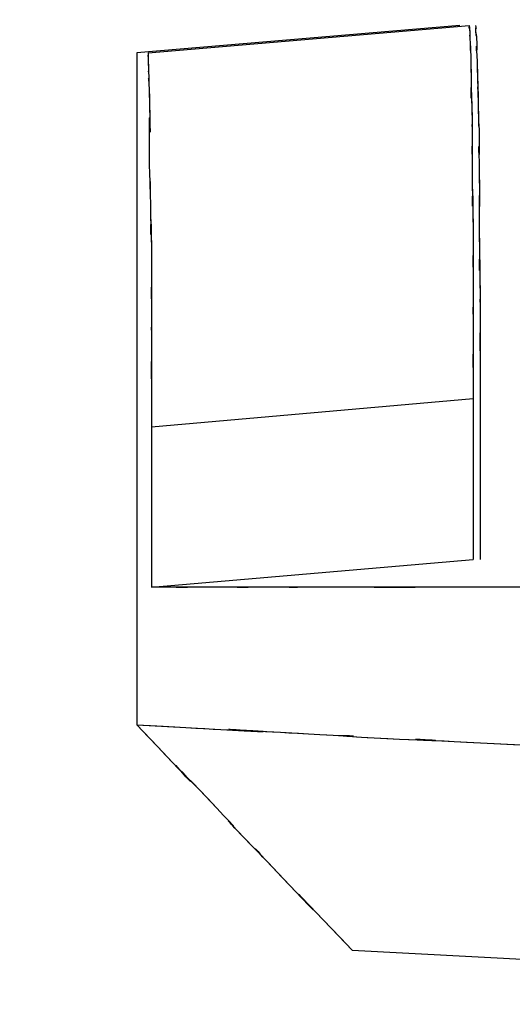
# Model space of a CAD drawing. Extents: x 1.7 to 28.6, y 1.6 to 5.1.
# Drawn here: x 27.1 to 27.1, y 2.9 to 3 of the extents above; entities that cross this region are included whole.
import ezdxf

# ---------------------------------------------------------------- set-up
doc = ezdxf.new("R2010")
doc.units = 0
doc.header["$MEASUREMENT"] = 0
for name, pattern in [('AI9-LTYPE1027', [325.380048, 260.304051, -65.075997]), ('AI9-LTYPE1030', [325.380048, 260.304051, -65.075997]), ('AI9-LTYPE1032', [325.380048, 260.304051, -65.075997]), ('AI9-LTYPE1033', [325.380048, 260.304051, -65.075997]), ('AI9-LTYPE1034', [325.380048, 260.304051, -65.075997]), ('AI9-LTYPE1037', [325.380048, 260.304051, -65.075997]), ('AI9-LTYPE1038', [325.380048, 260.304051, -65.075997]), ('AI9-LTYPE1040', [325.380048, 260.304051, -65.075997]), ('AI9-LTYPE1041', [325.380048, 260.304051, -65.075997]), ('AI9-LTYPE516', [325.380048, 260.304051, -65.075997]), ('AI9-LTYPE517', [325.380048, 260.304051, -65.075997]), ('AI9-LTYPE519', [325.380048, 260.304051, -65.075997]), ('AI9-LTYPE521', [325.380048, 260.304051, -65.075997]), ('AI9-LTYPE522', [325.380048, 260.304051, -65.075997]), ('AI9-LTYPE524', [325.380048, 260.304051, -65.075997]), ('AI9-LTYPE643', [325.380048, 260.304051, -65.075997]), ('AI9-LTYPE646', [325.380048, 260.304051, -65.075997]), ('AI9-LTYPE648', [325.380048, 260.304051, -65.075997]), ('AI9-LTYPE649', [325.380048, 260.304051, -65.075997]), ('AI9-LTYPE650', [325.380048, 260.304051, -65.075997]), ('AI9-LTYPE653', [325.380048, 260.304051, -65.075997]), ('AI9-LTYPE654', [325.380048, 260.304051, -65.075997]), ('AI9-LTYPE656', [325.380048, 260.304051, -65.075997]), ('AI9-LTYPE657', [325.380048, 260.304051, -65.075997]), ('AI9-LTYPE708', [325.380048, 260.304051, -65.075997]), ('AI9-LTYPE709', [325.380048, 260.304051, -65.075997]), ('AI9-LTYPE711', [325.380048, 260.304051, -65.075997]), ('AI9-LTYPE713', [325.380048, 260.304051, -65.075997]), ('AI9-LTYPE714', [325.380048, 260.304051, -65.075997]), ('AI9-LTYPE716', [325.380048, 260.304051, -65.075997]), ('AI9-LTYPE835', [325.380048, 260.304051, -65.075997]), ('AI9-LTYPE838', [325.380048, 260.304051, -65.075997]), ('AI9-LTYPE840', [325.380048, 260.304051, -65.075997]), ('AI9-LTYPE841', [325.380048, 260.304051, -65.075997]), ('AI9-LTYPE842', [325.380048, 260.304051, -65.075997]), ('AI9-LTYPE845', [325.380048, 260.304051, -65.075997]), ('AI9-LTYPE846', [325.380048, 260.304051, -65.075997]), ('AI9-LTYPE848', [325.380048, 260.304051, -65.075997]), ('AI9-LTYPE849', [325.380048, 260.304051, -65.075997]), ('AI9-LTYPE900', [325.380048, 260.304051, -65.075997]), ('AI9-LTYPE901', [325.380048, 260.304051, -65.075997]), ('AI9-LTYPE903', [325.380048, 260.304051, -65.075997]), ('AI9-LTYPE905', [325.380048, 260.304051, -65.075997]), ('AI9-LTYPE906', [325.380048, 260.304051, -65.075997]), ('AI9-LTYPE908', [325.380048, 260.304051, -65.075997])]:
    doc.linetypes.add(name, pattern=pattern)
doc.layers.get('0').update_dxf_attribs({"linetype": 'CONTINUOUS'})

# ---------------------------------------------------------------- blocks, each defined once
blk = doc.blocks.new('AI9-BLK234')
at = {"color": 7}
for p, q in [((-1.3291, -3.9567), (-2.0932, -4.0215)), ((-2.0664, -4.0215), (-1.3067, -3.9567)), ((-2.0932, -4.0215), (-2.0932, -5.6134)), ((-2.0584, -4.9072), (-1.2974, -4.84)), ((-1.2974, -4.84), (-1.2974, -5.2217)), ((-1.2812, -4.84), (-1.2812, -5.2217)), ((-2.0584, -4.9072), (-2.0584, -5.2872)), ((-2.0584, -5.2872), (-1.2974, -5.2217)), ((-1.5837, -6.1467), (0.811, -6.2752))]:
    blk.add_line(p, q, dxfattribs=at)
for points, knots in [([(-1.3067, -3.9567), (-1.305, -3.9774), (-1.3091, -3.9429), (-1.305, -3.9722), (-1.305, -3.996), (-1.305, -3.9667), (-1.305, -3.9867), (-1.3029, -4.0645), (-1.305, -3.9519), (-1.3029, -4.0428), (-1.2998, -4.253), (-1.305, -3.986), (-1.2998, -4.1775), (-1.2998, -4.2237), (-1.2998, -4.1637), (-1.2998, -4.2092), (-1.2998, -4.346), (-1.2998, -4.152), (-1.2998, -4.3053), (-1.2974, -4.5045), (-1.2998, -4.2413), (-1.2974, -4.439), (-1.2974, -4.6647), (-1.2974, -4.3691), (-1.2974, -4.5861), (-1.2974, -4.7215), (-1.2974, -4.543), (-1.2974, -4.676), (-1.2974, -4.9117), (-1.2974, -4.5823), (-1.2974, -4.84)], [0, 0, 0, 0, 1, 1, 1, 2, 2, 2, 3, 3, 3, 4, 4, 4, 5, 5, 5, 6, 6, 6, 7, 7, 7, 8, 8, 8, 9, 9, 9, 10, 10, 10, 10]), ([(-1.2919, -3.9567), (-1.2881, -3.975), (-1.2919, -3.9481), (-1.2919, -3.9712), (-1.2892, -3.9953), (-1.2919, -3.9629), (-1.2892, -3.986), (-1.2881, -4.0666), (-1.2919, -3.9519), (-1.2881, -4.0428), (-1.283, -4.2492), (-1.2881, -3.986), (-1.285, -4.1744), (-1.283, -4.2251), (-1.285, -4.16), (-1.283, -4.2092), (-1.283, -4.3477), (-1.285, -4.152), (-1.283, -4.3053), (-1.2812, -4.5076), (-1.283, -4.2361), (-1.283, -4.4407), (-1.2812, -4.6753), (-1.283, -4.3822), (-1.2812, -4.5885), (-1.2812, -4.6461), (-1.2812, -4.5716), (-1.2812, -4.6261), (-1.2812, -4.9072), (-1.2812, -4.4752), (-1.2812, -4.84)], [0, 0, 0, 0, 1, 1, 1, 2, 2, 2, 3, 3, 3, 4, 4, 4, 5, 5, 5, 6, 6, 6, 7, 7, 7, 8, 8, 8, 9, 9, 9, 10, 10, 10, 10]), ([(-2.0664, -4.0215), (-2.0653, -4.0428), (-2.0664, -4.0135), (-2.0664, -4.0359), (-2.0653, -4.0735), (-2.0664, -4.0284), (-2.0653, -4.0604), (-2.0653, -4.0735), (-2.0653, -4.059), (-2.0653, -4.0683), (-2.064, -4.1214), (-2.0664, -4.0452), (-2.064, -4.1066), (-2.0584, -4.3691), (-2.0653, -4.0111), (-2.064, -4.2854), (-2.0584, -4.4314), (-2.064, -4.2413), (-2.0609, -4.3797), (-2.0584, -4.5661), (-2.0609, -4.3074), (-2.0584, -4.51), (-2.0584, -4.7415), (-2.0584, -4.4476), (-2.0584, -4.6554), (-2.0584, -4.7122), (-2.0584, -4.6378), (-2.0584, -4.6939), (-2.0584, -4.9709), (-2.0584, -4.5444), (-2.0584, -4.9072)], [0, 0, 0, 0, 1, 1, 1, 2, 2, 2, 3, 3, 3, 4, 4, 4, 5, 5, 5, 6, 6, 6, 7, 7, 7, 8, 8, 8, 9, 9, 9, 10, 10, 10, 10]), ([(-1.1758, -5.2872), (-2.0147, -5.2872), (-1.0166, -5.2872), (-1.6736, -5.2872), (-1.8252, -5.2872), (-1.6175, -5.2872), (-1.7777, -5.2872), (-1.9785, -5.2872), (-1.7029, -5.2872), (-1.9148, -5.2872), (-2.1301, -5.2872), (-1.8431, -5.2872), (-2.0584, -5.2872)], [0, 0, 0, 0, 1, 1, 1, 2, 2, 2, 3, 3, 3, 4, 4, 4, 4]), ([(-1.5837, -6.1467), (-1.8893, -5.8267), (-1.5145, -6.2215), (-1.7722, -5.9504), (-1.8724, -5.8436), (-1.7408, -5.9821), (-1.8393, -5.8811), (-1.9361, -5.7781), (-1.8045, -5.9166), (-1.9038, -5.8105), (-2.1625, -5.5404), (-1.7883, -5.9352), (-2.0932, -5.6134)], [0, 0, 0, 0, 1, 1, 1, 2, 2, 2, 3, 3, 3, 4, 4, 4, 4]), ([(-2.0932, -5.6134), (-1.3815, -5.652), (-2.2431, -5.6041), (-1.6605, -5.6358), (-1.4621, -5.6465), (-1.7208, -5.632), (-1.5313, -5.6441), (-1.1613, -5.6613), (-1.6647, -5.6358), (-1.2799, -5.6558), (0.8017, -5.7636), (-2.3702, -5.599), (0.3056, -5.7388)], [0, 0, 0, 0, 1, 1, 1, 2, 2, 2, 3, 3, 3, 4, 4, 4, 4])]:
    blk.add_open_spline(points, degree=3, knots=knots, dxfattribs=at)
blk = doc.blocks.new('AI9-BLK233')
at = {"color": 7, "linetype": 'AI9-LTYPE900'}
blk.add_line((-1.3291, -3.9567), (-2.0932, -4.0215), dxfattribs=at)
at = {"color": 7, "linetype": 'AI9-LTYPE1030'}
blk.add_line((-2.0664, -4.0215), (-1.3067, -3.9567), dxfattribs=at)
at = {"color": 7, "linetype": 'AI9-LTYPE1032'}
blk.add_line((-2.0932, -4.0215), (-2.0932, -5.6134), dxfattribs=at)
at = {"color": 7, "linetype": 'AI9-LTYPE903'}
blk.add_line((-2.0584, -4.9072), (-1.2974, -4.84), dxfattribs=at)
at = {"color": 7, "linetype": 'AI9-LTYPE906'}
blk.add_line((-1.2974, -4.84), (-1.2974, -5.2217), dxfattribs=at)
at = {"color": 7, "linetype": 'AI9-LTYPE908'}
blk.add_line((-1.2812, -4.84), (-1.2812, -5.2217), dxfattribs=at)
at = {"color": 7, "linetype": 'AI9-LTYPE901'}
blk.add_line((-2.0584, -4.9072), (-2.0584, -5.2872), dxfattribs=at)
at = {"color": 7, "linetype": 'AI9-LTYPE905'}
blk.add_line((-2.0584, -5.2872), (-1.2974, -5.2217), dxfattribs=at)
at = {"color": 7, "linetype": 'AI9-LTYPE1027'}
blk.add_line((-1.5837, -6.1467), (0.811, -6.2752), dxfattribs=at)
at = {"color": 7, "linetype": 'AI9-LTYPE1041'}
blk.add_open_spline([(-1.3067, -3.9567), (-1.305, -3.9774), (-1.3091, -3.9429), (-1.305, -3.9722), (-1.305, -3.996), (-1.305, -3.9667), (-1.305, -3.9867), (-1.3029, -4.0645), (-1.305, -3.9519), (-1.3029, -4.0428), (-1.2998, -4.253), (-1.305, -3.986), (-1.2998, -4.1775), (-1.2998, -4.2237), (-1.2998, -4.1637), (-1.2998, -4.2092), (-1.2998, -4.346), (-1.2998, -4.152), (-1.2998, -4.3053), (-1.2974, -4.5045), (-1.2998, -4.2413), (-1.2974, -4.439), (-1.2974, -4.6647), (-1.2974, -4.3691), (-1.2974, -4.5861), (-1.2974, -4.7215), (-1.2974, -4.543), (-1.2974, -4.676), (-1.2974, -4.9117), (-1.2974, -4.5823), (-1.2974, -4.84)], degree=3, knots=[0, 0, 0, 0, 1, 1, 1, 2, 2, 2, 3, 3, 3, 4, 4, 4, 5, 5, 5, 6, 6, 6, 7, 7, 7, 8, 8, 8, 9, 9, 9, 10, 10, 10, 10], dxfattribs=at)
at = {"color": 7, "linetype": 'AI9-LTYPE1040'}
blk.add_open_spline([(-1.2919, -3.9567), (-1.2881, -3.975), (-1.2919, -3.9481), (-1.2919, -3.9712), (-1.2892, -3.9953), (-1.2919, -3.9629), (-1.2892, -3.986), (-1.2881, -4.0666), (-1.2919, -3.9519), (-1.2881, -4.0428), (-1.283, -4.2492), (-1.2881, -3.986), (-1.285, -4.1744), (-1.283, -4.2251), (-1.285, -4.16), (-1.283, -4.2092), (-1.283, -4.3477), (-1.285, -4.152), (-1.283, -4.3053), (-1.2812, -4.5076), (-1.283, -4.2361), (-1.283, -4.4407), (-1.2812, -4.6753), (-1.283, -4.3822), (-1.2812, -4.5885), (-1.2812, -4.6461), (-1.2812, -4.5716), (-1.2812, -4.6261), (-1.2812, -4.9072), (-1.2812, -4.4752), (-1.2812, -4.84)], degree=3, knots=[0, 0, 0, 0, 1, 1, 1, 2, 2, 2, 3, 3, 3, 4, 4, 4, 5, 5, 5, 6, 6, 6, 7, 7, 7, 8, 8, 8, 9, 9, 9, 10, 10, 10, 10], dxfattribs=at)
at = {"color": 7, "linetype": 'AI9-LTYPE1037'}
blk.add_open_spline([(-2.0664, -4.0215), (-2.0653, -4.0428), (-2.0664, -4.0135), (-2.0664, -4.0359), (-2.0653, -4.0735), (-2.0664, -4.0284), (-2.0653, -4.0604), (-2.0653, -4.0735), (-2.0653, -4.059), (-2.0653, -4.0683), (-2.064, -4.1214), (-2.0664, -4.0452), (-2.064, -4.1066), (-2.0584, -4.3691), (-2.0653, -4.0111), (-2.064, -4.2854), (-2.0584, -4.4314), (-2.064, -4.2413), (-2.0609, -4.3797), (-2.0584, -4.5661), (-2.0609, -4.3074), (-2.0584, -4.51), (-2.0584, -4.7415), (-2.0584, -4.4476), (-2.0584, -4.6554), (-2.0584, -4.7122), (-2.0584, -4.6378), (-2.0584, -4.6939), (-2.0584, -4.9709), (-2.0584, -4.5444), (-2.0584, -4.9072)], degree=3, knots=[0, 0, 0, 0, 1, 1, 1, 2, 2, 2, 3, 3, 3, 4, 4, 4, 5, 5, 5, 6, 6, 6, 7, 7, 7, 8, 8, 8, 9, 9, 9, 10, 10, 10, 10], dxfattribs=at)
at = {"color": 7, "linetype": 'AI9-LTYPE1038'}
blk.add_open_spline([(-1.1758, -5.2872), (-2.0147, -5.2872), (-1.0166, -5.2872), (-1.6736, -5.2872), (-1.8252, -5.2872), (-1.6175, -5.2872), (-1.7777, -5.2872), (-1.9785, -5.2872), (-1.7029, -5.2872), (-1.9148, -5.2872), (-2.1301, -5.2872), (-1.8431, -5.2872), (-2.0584, -5.2872)], degree=3, knots=[0, 0, 0, 0, 1, 1, 1, 2, 2, 2, 3, 3, 3, 4, 4, 4, 4], dxfattribs=at)
at = {"color": 7, "linetype": 'AI9-LTYPE1033'}
blk.add_open_spline([(-1.5837, -6.1467), (-1.8893, -5.8267), (-1.5145, -6.2215), (-1.7722, -5.9504), (-1.8724, -5.8436), (-1.7408, -5.9821), (-1.8393, -5.8811), (-1.9361, -5.7781), (-1.8045, -5.9166), (-1.9038, -5.8105), (-2.1625, -5.5404), (-1.7883, -5.9352), (-2.0932, -5.6134)], degree=3, knots=[0, 0, 0, 0, 1, 1, 1, 2, 2, 2, 3, 3, 3, 4, 4, 4, 4], dxfattribs=at)
at = {"color": 7, "linetype": 'AI9-LTYPE1034'}
blk.add_open_spline([(-2.0932, -5.6134), (-1.3815, -5.652), (-2.2431, -5.6041), (-1.6605, -5.6358), (-1.4621, -5.6465), (-1.7208, -5.632), (-1.5313, -5.6441), (-1.1613, -5.6613), (-1.6647, -5.6358), (-1.2799, -5.6558), (0.8017, -5.7636), (-2.3702, -5.599), (0.3056, -5.7388)], degree=3, knots=[0, 0, 0, 0, 1, 1, 1, 2, 2, 2, 3, 3, 3, 4, 4, 4, 4], dxfattribs=at)
blk = doc.blocks.new('AI9-BLK232')
at = {"color": 7, "linetype": 'AI9-LTYPE708'}
blk.add_line((-1.3291, -3.9567), (-2.0932, -4.0215), dxfattribs=at)
at = {"color": 7, "linetype": 'AI9-LTYPE838'}
blk.add_line((-2.0664, -4.0215), (-1.3067, -3.9567), dxfattribs=at)
at = {"color": 7, "linetype": 'AI9-LTYPE840'}
blk.add_line((-2.0932, -4.0215), (-2.0932, -5.6134), dxfattribs=at)
at = {"color": 7, "linetype": 'AI9-LTYPE711'}
blk.add_line((-2.0584, -4.9072), (-1.2974, -4.84), dxfattribs=at)
at = {"color": 7, "linetype": 'AI9-LTYPE714'}
blk.add_line((-1.2974, -4.84), (-1.2974, -5.2217), dxfattribs=at)
at = {"color": 7, "linetype": 'AI9-LTYPE716'}
blk.add_line((-1.2812, -4.84), (-1.2812, -5.2217), dxfattribs=at)
at = {"color": 7, "linetype": 'AI9-LTYPE709'}
blk.add_line((-2.0584, -4.9072), (-2.0584, -5.2872), dxfattribs=at)
at = {"color": 7, "linetype": 'AI9-LTYPE713'}
blk.add_line((-2.0584, -5.2872), (-1.2974, -5.2217), dxfattribs=at)
at = {"color": 7, "linetype": 'AI9-LTYPE835'}
blk.add_line((-1.5837, -6.1467), (0.811, -6.2752), dxfattribs=at)
at = {"color": 7, "linetype": 'AI9-LTYPE849'}
blk.add_open_spline([(-1.3067, -3.9567), (-1.305, -3.9774), (-1.3091, -3.9429), (-1.305, -3.9722), (-1.305, -3.996), (-1.305, -3.9667), (-1.305, -3.9867), (-1.3029, -4.0645), (-1.305, -3.9519), (-1.3029, -4.0428), (-1.2998, -4.253), (-1.305, -3.986), (-1.2998, -4.1775), (-1.2998, -4.2237), (-1.2998, -4.1637), (-1.2998, -4.2092), (-1.2998, -4.346), (-1.2998, -4.152), (-1.2998, -4.3053), (-1.2974, -4.5045), (-1.2998, -4.2413), (-1.2974, -4.439), (-1.2974, -4.6647), (-1.2974, -4.3691), (-1.2974, -4.5861), (-1.2974, -4.7215), (-1.2974, -4.543), (-1.2974, -4.676), (-1.2974, -4.9117), (-1.2974, -4.5823), (-1.2974, -4.84)], degree=3, knots=[0, 0, 0, 0, 1, 1, 1, 2, 2, 2, 3, 3, 3, 4, 4, 4, 5, 5, 5, 6, 6, 6, 7, 7, 7, 8, 8, 8, 9, 9, 9, 10, 10, 10, 10], dxfattribs=at)
at = {"color": 7, "linetype": 'AI9-LTYPE848'}
blk.add_open_spline([(-1.2919, -3.9567), (-1.2881, -3.975), (-1.2919, -3.9481), (-1.2919, -3.9712), (-1.2892, -3.9953), (-1.2919, -3.9629), (-1.2892, -3.986), (-1.2881, -4.0666), (-1.2919, -3.9519), (-1.2881, -4.0428), (-1.283, -4.2492), (-1.2881, -3.986), (-1.285, -4.1744), (-1.283, -4.2251), (-1.285, -4.16), (-1.283, -4.2092), (-1.283, -4.3477), (-1.285, -4.152), (-1.283, -4.3053), (-1.2812, -4.5076), (-1.283, -4.2361), (-1.283, -4.4407), (-1.2812, -4.6753), (-1.283, -4.3822), (-1.2812, -4.5885), (-1.2812, -4.6461), (-1.2812, -4.5716), (-1.2812, -4.6261), (-1.2812, -4.9072), (-1.2812, -4.4752), (-1.2812, -4.84)], degree=3, knots=[0, 0, 0, 0, 1, 1, 1, 2, 2, 2, 3, 3, 3, 4, 4, 4, 5, 5, 5, 6, 6, 6, 7, 7, 7, 8, 8, 8, 9, 9, 9, 10, 10, 10, 10], dxfattribs=at)
at = {"color": 7, "linetype": 'AI9-LTYPE845'}
blk.add_open_spline([(-2.0664, -4.0215), (-2.0653, -4.0428), (-2.0664, -4.0135), (-2.0664, -4.0359), (-2.0653, -4.0735), (-2.0664, -4.0284), (-2.0653, -4.0604), (-2.0653, -4.0735), (-2.0653, -4.059), (-2.0653, -4.0683), (-2.064, -4.1214), (-2.0664, -4.0452), (-2.064, -4.1066), (-2.0584, -4.3691), (-2.0653, -4.0111), (-2.064, -4.2854), (-2.0584, -4.4314), (-2.064, -4.2413), (-2.0609, -4.3797), (-2.0584, -4.5661), (-2.0609, -4.3074), (-2.0584, -4.51), (-2.0584, -4.7415), (-2.0584, -4.4476), (-2.0584, -4.6554), (-2.0584, -4.7122), (-2.0584, -4.6378), (-2.0584, -4.6939), (-2.0584, -4.9709), (-2.0584, -4.5444), (-2.0584, -4.9072)], degree=3, knots=[0, 0, 0, 0, 1, 1, 1, 2, 2, 2, 3, 3, 3, 4, 4, 4, 5, 5, 5, 6, 6, 6, 7, 7, 7, 8, 8, 8, 9, 9, 9, 10, 10, 10, 10], dxfattribs=at)
at = {"color": 7, "linetype": 'AI9-LTYPE846'}
blk.add_open_spline([(-1.1758, -5.2872), (-2.0147, -5.2872), (-1.0166, -5.2872), (-1.6736, -5.2872), (-1.8252, -5.2872), (-1.6175, -5.2872), (-1.7777, -5.2872), (-1.9785, -5.2872), (-1.7029, -5.2872), (-1.9148, -5.2872), (-2.1301, -5.2872), (-1.8431, -5.2872), (-2.0584, -5.2872)], degree=3, knots=[0, 0, 0, 0, 1, 1, 1, 2, 2, 2, 3, 3, 3, 4, 4, 4, 4], dxfattribs=at)
at = {"color": 7, "linetype": 'AI9-LTYPE841'}
blk.add_open_spline([(-1.5837, -6.1467), (-1.8893, -5.8267), (-1.5145, -6.2215), (-1.7722, -5.9504), (-1.8724, -5.8436), (-1.7408, -5.9821), (-1.8393, -5.8811), (-1.9361, -5.7781), (-1.8045, -5.9166), (-1.9038, -5.8105), (-2.1625, -5.5404), (-1.7883, -5.9352), (-2.0932, -5.6134)], degree=3, knots=[0, 0, 0, 0, 1, 1, 1, 2, 2, 2, 3, 3, 3, 4, 4, 4, 4], dxfattribs=at)
at = {"color": 7, "linetype": 'AI9-LTYPE842'}
blk.add_open_spline([(-2.0932, -5.6134), (-1.3815, -5.652), (-2.2431, -5.6041), (-1.6605, -5.6358), (-1.4621, -5.6465), (-1.7208, -5.632), (-1.5313, -5.6441), (-1.1613, -5.6613), (-1.6647, -5.6358), (-1.2799, -5.6558), (0.8017, -5.7636), (-2.3702, -5.599), (0.3056, -5.7388)], degree=3, knots=[0, 0, 0, 0, 1, 1, 1, 2, 2, 2, 3, 3, 3, 4, 4, 4, 4], dxfattribs=at)
blk = doc.blocks.new('AI9-BLK231')
at = {"color": 7, "linetype": 'AI9-LTYPE516'}
blk.add_line((-1.3291, -3.9567), (-2.0932, -4.0215), dxfattribs=at)
at = {"color": 7, "linetype": 'AI9-LTYPE646'}
blk.add_line((-2.0664, -4.0215), (-1.3067, -3.9567), dxfattribs=at)
at = {"color": 7, "linetype": 'AI9-LTYPE648'}
blk.add_line((-2.0932, -4.0215), (-2.0932, -5.6134), dxfattribs=at)
at = {"color": 7, "linetype": 'AI9-LTYPE519'}
blk.add_line((-2.0584, -4.9072), (-1.2974, -4.84), dxfattribs=at)
at = {"color": 7, "linetype": 'AI9-LTYPE522'}
blk.add_line((-1.2974, -4.84), (-1.2974, -5.2217), dxfattribs=at)
at = {"color": 7, "linetype": 'AI9-LTYPE524'}
blk.add_line((-1.2812, -4.84), (-1.2812, -5.2217), dxfattribs=at)
at = {"color": 7, "linetype": 'AI9-LTYPE517'}
blk.add_line((-2.0584, -4.9072), (-2.0584, -5.2872), dxfattribs=at)
at = {"color": 7, "linetype": 'AI9-LTYPE521'}
blk.add_line((-2.0584, -5.2872), (-1.2974, -5.2217), dxfattribs=at)
at = {"color": 7, "linetype": 'AI9-LTYPE643'}
blk.add_line((-1.5837, -6.1467), (0.811, -6.2752), dxfattribs=at)
at = {"color": 7, "linetype": 'AI9-LTYPE657'}
blk.add_open_spline([(-1.3067, -3.9567), (-1.305, -3.9774), (-1.3091, -3.9429), (-1.305, -3.9722), (-1.305, -3.996), (-1.305, -3.9667), (-1.305, -3.9867), (-1.3029, -4.0645), (-1.305, -3.9519), (-1.3029, -4.0428), (-1.2998, -4.253), (-1.305, -3.986), (-1.2998, -4.1775), (-1.2998, -4.2237), (-1.2998, -4.1637), (-1.2998, -4.2092), (-1.2998, -4.346), (-1.2998, -4.152), (-1.2998, -4.3053), (-1.2974, -4.5045), (-1.2998, -4.2413), (-1.2974, -4.439), (-1.2974, -4.6647), (-1.2974, -4.3691), (-1.2974, -4.5861), (-1.2974, -4.7215), (-1.2974, -4.543), (-1.2974, -4.676), (-1.2974, -4.9117), (-1.2974, -4.5823), (-1.2974, -4.84)], degree=3, knots=[0, 0, 0, 0, 1, 1, 1, 2, 2, 2, 3, 3, 3, 4, 4, 4, 5, 5, 5, 6, 6, 6, 7, 7, 7, 8, 8, 8, 9, 9, 9, 10, 10, 10, 10], dxfattribs=at)
at = {"color": 7, "linetype": 'AI9-LTYPE656'}
blk.add_open_spline([(-1.2919, -3.9567), (-1.2881, -3.975), (-1.2919, -3.9481), (-1.2919, -3.9712), (-1.2892, -3.9953), (-1.2919, -3.9629), (-1.2892, -3.986), (-1.2881, -4.0666), (-1.2919, -3.9519), (-1.2881, -4.0428), (-1.283, -4.2492), (-1.2881, -3.986), (-1.285, -4.1744), (-1.283, -4.2251), (-1.285, -4.16), (-1.283, -4.2092), (-1.283, -4.3477), (-1.285, -4.152), (-1.283, -4.3053), (-1.2812, -4.5076), (-1.283, -4.2361), (-1.283, -4.4407), (-1.2812, -4.6753), (-1.283, -4.3822), (-1.2812, -4.5885), (-1.2812, -4.6461), (-1.2812, -4.5716), (-1.2812, -4.6261), (-1.2812, -4.9072), (-1.2812, -4.4752), (-1.2812, -4.84)], degree=3, knots=[0, 0, 0, 0, 1, 1, 1, 2, 2, 2, 3, 3, 3, 4, 4, 4, 5, 5, 5, 6, 6, 6, 7, 7, 7, 8, 8, 8, 9, 9, 9, 10, 10, 10, 10], dxfattribs=at)
at = {"color": 7, "linetype": 'AI9-LTYPE653'}
blk.add_open_spline([(-2.0664, -4.0215), (-2.0653, -4.0428), (-2.0664, -4.0135), (-2.0664, -4.0359), (-2.0653, -4.0735), (-2.0664, -4.0284), (-2.0653, -4.0604), (-2.0653, -4.0735), (-2.0653, -4.059), (-2.0653, -4.0683), (-2.064, -4.1214), (-2.0664, -4.0452), (-2.064, -4.1066), (-2.0584, -4.3691), (-2.0653, -4.0111), (-2.064, -4.2854), (-2.0584, -4.4314), (-2.064, -4.2413), (-2.0609, -4.3797), (-2.0584, -4.5661), (-2.0609, -4.3074), (-2.0584, -4.51), (-2.0584, -4.7415), (-2.0584, -4.4476), (-2.0584, -4.6554), (-2.0584, -4.7122), (-2.0584, -4.6378), (-2.0584, -4.6939), (-2.0584, -4.9709), (-2.0584, -4.5444), (-2.0584, -4.9072)], degree=3, knots=[0, 0, 0, 0, 1, 1, 1, 2, 2, 2, 3, 3, 3, 4, 4, 4, 5, 5, 5, 6, 6, 6, 7, 7, 7, 8, 8, 8, 9, 9, 9, 10, 10, 10, 10], dxfattribs=at)
at = {"color": 7, "linetype": 'AI9-LTYPE654'}
blk.add_open_spline([(-1.1758, -5.2872), (-2.0147, -5.2872), (-1.0166, -5.2872), (-1.6736, -5.2872), (-1.8252, -5.2872), (-1.6175, -5.2872), (-1.7777, -5.2872), (-1.9785, -5.2872), (-1.7029, -5.2872), (-1.9148, -5.2872), (-2.1301, -5.2872), (-1.8431, -5.2872), (-2.0584, -5.2872)], degree=3, knots=[0, 0, 0, 0, 1, 1, 1, 2, 2, 2, 3, 3, 3, 4, 4, 4, 4], dxfattribs=at)
at = {"color": 7, "linetype": 'AI9-LTYPE649'}
blk.add_open_spline([(-1.5837, -6.1467), (-1.8893, -5.8267), (-1.5145, -6.2215), (-1.7722, -5.9504), (-1.8724, -5.8436), (-1.7408, -5.9821), (-1.8393, -5.8811), (-1.9361, -5.7781), (-1.8045, -5.9166), (-1.9038, -5.8105), (-2.1625, -5.5404), (-1.7883, -5.9352), (-2.0932, -5.6134)], degree=3, knots=[0, 0, 0, 0, 1, 1, 1, 2, 2, 2, 3, 3, 3, 4, 4, 4, 4], dxfattribs=at)
at = {"color": 7, "linetype": 'AI9-LTYPE650'}
blk.add_open_spline([(-2.0932, -5.6134), (-1.3815, -5.652), (-2.2431, -5.6041), (-1.6605, -5.6358), (-1.4621, -5.6465), (-1.7208, -5.632), (-1.5313, -5.6441), (-1.1613, -5.6613), (-1.6647, -5.6358), (-1.2799, -5.6558), (0.8017, -5.7636), (-2.3702, -5.599), (0.3056, -5.7388)], degree=3, knots=[0, 0, 0, 0, 1, 1, 1, 2, 2, 2, 3, 3, 3, 4, 4, 4, 4], dxfattribs=at)
blk = doc.blocks.new('AI9-BLK230')
at = {"color": 7}
for name in ['AI9-BLK234', 'AI9-BLK233', 'AI9-BLK232', 'AI9-BLK231']:
    blk.add_blockref(name, (0, 0), dxfattribs=at)
blk = doc.blocks.new('AI9-BLK224')
at = {"color": 7}
blk.add_blockref('AI9-BLK230', (-16.714225, -6.433199), dxfattribs=at)
blk = doc.blocks.new('AI9-BLK223')
at = {"color": 7}
blk.add_blockref('AI9-BLK224', (0, 0), dxfattribs=at)

msp = doc.modelspace()

# ---------------------------------------------------------------- block references
at = {"color": 7, "xscale": 0.03937007874015749, "yscale": 0.03937007874015749, "zscale": 0.03937007874015749}
msp.add_blockref('AI9-BLK223', (27.849877, 3.391662), dxfattribs=at)

doc.saveas('drawing.dxf')
